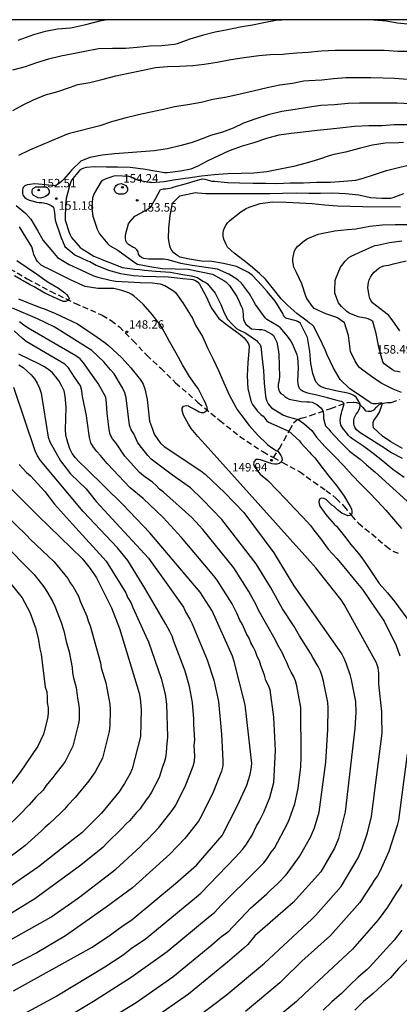
# Model space of a CAD drawing. Units: metres. Extents: x 586244 to 586594, y 4798040 to 4798290.
# Drawn here: x 586357 to 586391, y 4798203 to 4798290 of the extents above; entities that cross this region are included whole.
import ezdxf

# ---------------------------------------------------------------- set-up
doc = ezdxf.new("R2010")
doc.units = ezdxf.units.M
doc.linetypes.add('TRAZOS_NORMALES', pattern=[0.75, 0.5, -0.25])
for name, color, linetype in [('010106', 9, 'Continuous'), ('020104', 34, 'Continuous'), ('020204', 9, 'Continuous'), ('020308', 9, 'Continuous'), ('060128', 7, 'TRAZOS_NORMALES')]:
    doc.layers.add(name, color=color, linetype=linetype)
doc.layers.add('020105', color=24, linetype='Continuous', lineweight=30)
doc.styles.add('ARIAL', font='ARIAL.TTF', dxfattribs={"height": 1})

# ---------------------------------------------------------------- blocks, each defined once
blk = doc.blocks.new('COTAPU')
blk.add_circle((0, 0), 0.075)

msp = doc.modelspace()

# ---------------------------------------------------------------- linework, layer by layer
at = {"layer": '010106', "flags": 128}
msp.add_lwpolyline([(586244.126, 4798040.032), (586594.116, 4798040.025), (586594.122, 4798290.018), (586244.132, 4798290.025)], close=True, dxfattribs=at)
at = {"layer": '020104', "flags": 128}
for points, elevation in [([(586381.224, 4798290.022), (586380.809, 4798290.009), (586379.757, 4798289.939), (586378.715, 4798289.757), (586377.703, 4798289.547), (586376.611, 4798289.354), (586375.481, 4798289.124), (586374.399, 4798288.92), (586373.253, 4798288.63), (586372.147, 4798288.292), (586371.011, 4798287.894), (586370.795, 4798287.812), (586369.669, 4798287.714), (586368.617, 4798287.67), (586367.477, 4798287.566), (586366.443, 4798287.476), (586365.291, 4798287.468), (586364.043, 4798287.442), (586362.855, 4798287.208), (586361.797, 4798286.996), (586360.707, 4798286.784), (586359.627, 4798286.526), (586358.575, 4798286.208), (586357.569, 4798285.836), (586356.426, 4798285.546)], 148), ([(586356.944, 4798288.202), (586357.356, 4798288.352), (586358.324, 4798288.716), (586359.365, 4798288.998), (586360.413, 4798289.216), (586361.583, 4798289.292), (586361.855, 4798289.348), (586362.937, 4798289.608), (586364.165, 4798289.92), (586364.658, 4798290.023)], 147), ([(586391.739, 4798289.593), (586390.549, 4798289.721), (586389.529, 4798289.903), (586388.437, 4798289.969), (586387.665, 4798290.022)], 148), ([(586356.465, 4798281.976), (586357.387, 4798282.482), (586358.297, 4798282.914), (586359.351, 4798283.362), (586360.451, 4798283.662), (586361.561, 4798284.044), (586362.223, 4798284.276), (586363.277, 4798284.454), (586364.465, 4798284.746), (586365.591, 4798285.038), (586366.701, 4798285.27), (586367.877, 4798285.526), (586369.115, 4798285.772), (586370.165, 4798285.876), (586371.235, 4798285.914), (586372.411, 4798285.956), (586373.421, 4798286.092), (586374.577, 4798286.246), (586375.793, 4798286.488), (586376.971, 4798286.684), (586378.259, 4798286.854), (586379.267, 4798286.926), (586380.427, 4798286.961), (586380.633, 4798286.991), (586381.629, 4798287.091), (586382.631, 4798287.151), (586383.781, 4798287.251), (586385.015, 4798287.311), (586386.149, 4798287.323), (586387.331, 4798287.323), (586388.337, 4798287.323), (586389.377, 4798287.317), (586390.579, 4798287.247), (586391.793, 4798287.241)], 149), ([(586391.71, 4798282.553), (586390.51, 4798282.609), (586389.325, 4798282.627), (586388.211, 4798282.625), (586387.189, 4798282.625), (586386.171, 4798282.593), (586384.973, 4798282.472), (586383.761, 4798282.408), (586382.561, 4798282.252), (586381.493, 4798282.074), (586380.295, 4798281.886), (586379.075, 4798281.594), (586377.991, 4798281.242), (586376.909, 4798280.854), (586375.975, 4798280.418), (586375.029, 4798280.06), (586373.975, 4798279.746), (586373.487, 4798279.556), (586372.365, 4798279.146), (586371.389, 4798278.87), (586370.177, 4798278.564), (586368.983, 4798278.404), (586367.823, 4798278.308), (586366.681, 4798278.212), (586365.487, 4798278.132), (586364.385, 4798278.002), (586363.281, 4798277.792), (586362.501, 4798277.468), (586361.681, 4798276.712), (586361.535, 4798276.544), (586360.969, 4798275.876), (586360.815, 4798275.706), (586360.613, 4798275.53), (586360.409, 4798275.398), (586360.183, 4798275.306), (586359.061, 4798275.412), (586358.415, 4798275.464), (586357.977, 4798275.416), (586357.741, 4798275.372), (586357.521, 4798275.288), (586357.361, 4798275.11), (586357.327, 4798274.882), (586357.325, 4798274.654), (586357.365, 4798274.452), (586357.503, 4798274.274), (586357.683, 4798274.138), (586357.861, 4798274.038), (586358.555, 4798273.844), (586358.795, 4798273.808), (586359.035, 4798273.804), (586359.433, 4798273.718), (586359.673, 4798273.642), (586359.869, 4798273.54), (586360.057, 4798273.414), (586360.168, 4798272.925), (586360.222, 4798272.245), (586360.711, 4798270.777), (586361.065, 4798269.907), (586361.418, 4798269.607), (586361.961, 4798269.172), (586363.083, 4798268.654), (586363.297, 4798268.582), (586363.843, 4798268.268), (586364.943, 4798267.808), (586365.993, 4798267.506), (586367.161, 4798267.334), (586368.005, 4798267.278), (586369.135, 4798267.256), (586370.235, 4798267.214), (586371.305, 4798267.092), (586371.531, 4798267.082), (586372.207, 4798267.016), (586372.415, 4798266.998), (586372.655, 4798266.894), (586372.853, 4798266.744), (586373.007, 4798266.584), (586373.561, 4798265.546), (586374.057, 4798264.454), (586374.717, 4798263.526), (586375.39, 4798262.982), (586376.276, 4798262.36), (586376.472, 4798262.232), (586376.644, 4798262.068), (586376.814, 4798261.946), (586376.962, 4798261.804), (586377.214, 4798261.47), (586377.332, 4798261.272), (586377.404, 4798261.074), (586377.372, 4798260.638), (586377.276, 4798259.636), (586377.218, 4798258.45), (586377.276, 4798257.29), (586377.596, 4798256.138), (586377.706, 4798255.902), (586378.124, 4798255.346), (586378.448, 4798255.022), (586378.63, 4798254.874), (586378.798, 4798254.692), (586378.95, 4798254.494), (586379.12, 4798254.338), (586380.915, 4798253.53), (586381.858, 4798252.688), (586381.984, 4798252.49), (586382.752, 4798251.674), (586382.908, 4798251.494), (586383.214, 4798251.176), (586383.948, 4798250.202), (586384.462, 4798249.56), (586385.146, 4798248.732), (586385.832, 4798247.768), (586386.362, 4798246.857), (586386.468, 4798246.647), (586386.5, 4798246.425), (586386.5, 4798246.211), (586386.364, 4798246.063), (586386.154, 4798246.019), (586385.606, 4798246.265), (586385.24, 4798246.567), (586385.096, 4798246.715), (586384.93, 4798246.853), (586384.738, 4798246.967), (586384.554, 4798247.141), (586384.388, 4798247.329), (586384.232, 4798247.469), (586384.024, 4798247.581), (586383.816, 4798247.585), (586383.628, 4798247.509), (586383.566, 4798247.311), (586383.594, 4798247.095), (586383.68, 4798246.877), (586384.19, 4798246.157), (586384.328, 4798245.997), (586384.942, 4798245.297), (586385.134, 4798245.121), (586385.844, 4798244.215), (586386.398, 4798243.485), (586387.1, 4798242.695), (586387.388, 4798242.297), (586387.8, 4798241.727), (586388.932, 4798240.027), (586389.654, 4798239.199), (586390.317, 4798238.397), (586390.639, 4798237.947), (586392.105, 4798235.946)], 151), ([(586391.378, 4798280.703), (586390.242, 4798280.699), (586389.19, 4798280.625), (586388.001, 4798280.606), (586386.725, 4798280.568), (586385.701, 4798280.446), (586384.617, 4798280.32), (586383.421, 4798280.198), (586382.175, 4798280.044), (586381.135, 4798279.942), (586380.037, 4798279.776), (586378.937, 4798279.492), (586377.803, 4798279.11), (586376.773, 4798278.814), (586375.641, 4798278.404), (586374.681, 4798277.962), (586373.733, 4798277.524), (586372.851, 4798277.042), (586372.225, 4798276.782), (586371.315, 4798276.584), (586370.173, 4798276.448), (586369.917, 4798276.448), (586369.211, 4798276.554), (586367.999, 4798276.77), (586366.859, 4798276.904), (586365.775, 4798276.934), (586364.773, 4798276.938), (586363.661, 4798276.968), (586362.989, 4798276.906), (586362.759, 4798276.85), (586362.559, 4798276.764), (586362.373, 4798276.658), (586361.775, 4798275.944), (586361.643, 4798275.734), (586361.473, 4798275.298), (586361.187, 4798274.184), (586361.125, 4798273.536), (586361.099, 4798272.452), (586361.115, 4798272.244), (586361.457, 4798271.168), (586361.547, 4798270.94), (586361.673, 4798270.72), (586362.443, 4798269.836), (586362.601, 4798269.702), (586363.641, 4798269.064), (586364.239, 4798268.814), (586364.641, 4798268.656), (586365.047, 4798268.48), (586366.141, 4798268.042), (586367.277, 4798267.902), (586367.717, 4798267.88), (586368.143, 4798267.826), (586369.108, 4798267.731), (586370.44, 4798267.623), (586371.337, 4798267.459), (586372.261, 4798267.324), (586372.831, 4798267.16), (586373.313, 4798266.85), (586373.503, 4798266.756), (586373.673, 4798266.638), (586374.405, 4798265.776), (586374.899, 4798264.768), (586375.067, 4798264.326), (586375.145, 4798264.078), (586375.486, 4798263.482), (586375.92, 4798262.994), (586376.098, 4798262.808), (586376.292, 4798262.656), (586376.5, 4798262.538), (586377.112, 4798262.238), (586378.044, 4798261.576), (586378.214, 4798261.408), (586378.348, 4798261.242), (586378.442, 4798261.042), (586378.56, 4798259.944), (586378.66, 4798258.914), (586378.746, 4798257.784), (586378.86, 4798256.672), (586378.884, 4798256.45), (586378.964, 4798256.198), (586379.082, 4798255.964), (586379.206, 4798255.8), (586379.394, 4798255.616), (586380.442, 4798254.96), (586380.86, 4798254.806), (586381.741, 4798254.568), (586382.244, 4798254.211), (586382.946, 4798253.6), (586383.362, 4798253.012), (586384.114, 4798252.184), (586384.956, 4798251.32), (586385.778, 4798250.452), (586386.544, 4798249.634), (586387.302, 4798248.844), (586388.012, 4798248.122), (586388.774, 4798247.338), (586389.514, 4798246.534), (586390.19, 4798245.726), (586390.89, 4798244.916)], 152), ([(586391.076, 4798279.139), (586390.662, 4798279.12), (586389.458, 4798279.084), (586388.346, 4798278.904), (586387.162, 4798278.612), (586385.951, 4798278.288), (586384.919, 4798278.076), (586384.491, 4798277.946), (586383.533, 4798277.62), (586382.465, 4798277.306), (586381.331, 4798277.002), (586380.145, 4798276.756), (586378.981, 4798276.522), (586377.827, 4798276.41), (586376.695, 4798276.396), (586375.487, 4798276.346), (586374.311, 4798276.256), (586373.189, 4798276.15), (586371.989, 4798275.986), (586370.873, 4798275.812), (586369.869, 4798275.652), (586368.715, 4798275.566), (586367.609, 4798275.772), (586367.179, 4798275.946), (586366.963, 4798276.052), (586366.755, 4798276.112), (586365.631, 4798276.166), (586365.401, 4798276.15), (586364.691, 4798275.916), (586364.467, 4798275.808), (586364.285, 4798275.686), (586363.687, 4798274.664), (586363.603, 4798274.478), (586363.527, 4798274.234), (586363.469, 4798273.268), (586363.563, 4798272.614), (586363.947, 4798271.446), (586364.143, 4798271.044), (586364.881, 4798270.158), (586365.021, 4798270.014), (586365.777, 4798269.594), (586367.175, 4798268.548), (586367.523, 4798268.342), (586368.605, 4798268.134), (586369.685, 4798267.97), (586370.833, 4798267.934), (586371.997, 4798267.906), (586374.161, 4798267.464), (586375.155, 4798266.912), (586375.339, 4798266.774), (586375.655, 4798266.446), (586376.319, 4798265.472), (586376.51, 4798265.022), (586376.688, 4798264.61), (586376.802, 4798264.392), (586376.874, 4798263.91), (586376.88, 4798263.694), (586376.912, 4798263.442), (586376.994, 4798263.222), (586377.1, 4798263.028), (586377.432, 4798262.748), (586377.618, 4798262.626), (586378.284, 4798262.562), (586378.516, 4798262.542), (586378.752, 4798262.492), (586379.4, 4798262.14), (586379.568, 4798262.026), (586379.842, 4798261.416), (586379.982, 4798260.784), (586380.044, 4798260.364), (586380.066, 4798259.362), (586380.084, 4798258.354), (586380.026, 4798257.91), (586379.984, 4798257.704), (586379.974, 4798257.464), (586380.012, 4798257.25), (586380.102, 4798257.04), (586380.224, 4798256.872), (586380.416, 4798256.766), (586380.56, 4798256.626), (586380.732, 4798256.498), (586380.946, 4798256.382), (586382.008, 4798256.162), (586382.502, 4798256.134), (586382.76, 4798256.134), (586382.998, 4798256.106), (586383.389, 4798255.907), (586383.758, 4798255.613), (586383.881, 4798255.471), (586383.937, 4798255.305), (586383.97, 4798255.197), (586383.994, 4798255.026), (586383.986, 4798254.782), (586383.989, 4798254.666), (586384.094, 4798254.214), (586384.18, 4798254.018), (586384.46, 4798253.712), (586384.606, 4798253.52), (586385.444, 4798252.62), (586386.288, 4798251.766), (586387.252, 4798251.054), (586387.79, 4798250.54), (586388.538, 4798249.938), (586391.714, 4798247.032)], 153), ([(586391.142, 4798249.43), (586390.142, 4798250.124), (586389.244, 4798250.89), (586388.38, 4798251.548), (586387.55, 4798252.178), (586386.586, 4798252.82), (586386.366, 4798253), (586386.204, 4798253.164), (586386.05, 4798253.37), (586385.766, 4798253.714), (586385.528, 4798254.076), (586385.484, 4798254.274), (586385.474, 4798254.474), (586385.52, 4798254.916), (586385.582, 4798255.124), (586385.652, 4798255.384), (586385.795, 4798255.854), (586385.811, 4798255.969), (586385.786, 4798256.028), (586385.702, 4798256.1), (586385.655, 4798256.137), (586385.574, 4798256.165), (586385.406, 4798256.199), (586384.338, 4798256.502), (586383.27, 4798256.766), (586382.83, 4798256.844), (586382.602, 4798256.902), (586382.196, 4798257.046), (586382.004, 4798257.16), (586381.858, 4798257.33), (586381.776, 4798257.57), (586381.738, 4798257.774), (586381.73, 4798258.006), (586381.78, 4798259.162), (586381.724, 4798260.076), (586381.662, 4798260.3), (586381.24, 4798261.29), (586381.086, 4798261.55), (586380.804, 4798261.948), (586380.16, 4798262.728), (586379.976, 4798262.844), (586378.96, 4798263.454), (586378.818, 4798263.6), (586378.676, 4798263.788), (586377.97, 4798264.772), (586377.43, 4798265.706), (586376.737, 4798266.662), (586376.405, 4798266.948), (586375.609, 4798267.468), (586374.597, 4798267.892), (586374.377, 4798267.932), (586372.351, 4798268.23), (586371.361, 4798268.416), (586370.235, 4798268.718), (586369.827, 4798268.778), (586369.611, 4798268.778), (586368.517, 4798268.802), (586368.079, 4798268.842), (586367.877, 4798268.928), (586367.723, 4798269.058), (586367.599, 4798269.234), (586367.573, 4798269.45), (586367.457, 4798269.632), (586367.291, 4798269.76), (586367.089, 4798269.866), (586366.703, 4798270.078), (586366.563, 4798270.228), (586366.477, 4798270.424), (586366.437, 4798270.644), (586366.441, 4798270.858), (586366.467, 4798271.076), (586366.725, 4798271.916), (586366.853, 4798272.124), (586367.281, 4798272.602), (586368.287, 4798273.146), (586368.667, 4798273.406), (586368.815, 4798273.596), (586368.911, 4798273.794), (586369.147, 4798274.208), (586369.347, 4798274.586), (586369.545, 4798274.972), (586369.781, 4798275.036), (586370.005, 4798275.04), (586370.509, 4798275.114), (586370.763, 4798275.196), (586371.861, 4798275.49), (586372.331, 4798275.654), (586373.233, 4798275.92), (586373.475, 4798275.892), (586374.097, 4798275.714), (586374.327, 4798275.692), (586375.497, 4798275.574), (586376.539, 4798275.564), (586377.767, 4798275.522), (586378.849, 4798275.518), (586379.865, 4798275.504), (586381.029, 4798275.566), (586382.219, 4798275.572), (586383.409, 4798275.628), (586384.602, 4798275.63), (586385.802, 4798275.694), (586386.866, 4798275.8), (586387.418, 4798275.936), (586388.498, 4798276.296), (586389.572, 4798276.652), (586390.65, 4798276.91), (586391.772, 4798277.184)], 154), ([(586390.978, 4798252.002), (586389.962, 4798252.602), (586389.206, 4798253.084), (586388.426, 4798253.846), (586388.386, 4798254.058), (586388.394, 4798254.296), (586388.46, 4798254.486), (586388.584, 4798254.68), (586388.72, 4798254.848), (586388.95, 4798255.21), (586389.198, 4798255.898), (586389.199, 4798255.938), (586389.185, 4798255.985), (586389.159, 4798256.025), (586389.117, 4798256.041), (586388.69, 4798255.955), (586388.597, 4798255.948), (586388.51, 4798255.95), (586388.398, 4798255.969), (586388.214, 4798256.02), (586388.038, 4798256.142), (586387.096, 4798256.78), (586386.32, 4798257.284), (586385.472, 4798258.134), (586384.838, 4798259.186), (586384.328, 4798260.304), (586384.148, 4798260.746), (586383.626, 4798261.824), (586383.098, 4798262.854), (586382.946, 4798263.008), (586382.742, 4798263.128), (586382.556, 4798263.278), (586381.636, 4798263.962), (586380.818, 4798264.668), (586380.244, 4798265.258), (586379.566, 4798266.142), (586378.852, 4798267.028), (586378.328, 4798267.53), (586377.533, 4798268.198), (586376.969, 4798268.634), (586376.069, 4798269.324), (586375.489, 4798269.854), (586375.363, 4798270.086), (586375.167, 4798270.574), (586375.113, 4798270.828), (586375.107, 4798271.09), (586375.143, 4798271.324), (586375.229, 4798271.558), (586375.349, 4798271.79), (586375.491, 4798272.006), (586375.659, 4798272.182), (586375.853, 4798272.338), (586376.671, 4798272.982), (586377.129, 4798273.278), (586377.401, 4798273.398), (586378.381, 4798273.718), (586379.507, 4798273.866), (586380.685, 4798273.852), (586381.853, 4798273.796), (586382.975, 4798273.714), (586384.102, 4798273.612), (586385.218, 4798273.532), (586386.346, 4798273.5), (586387.48, 4798273.464), (586390.81, 4798273.44)], 156), ([(586370.042, 4798199.495), (586375.376, 4798203.529), (586378.777, 4798206.376), (586382.961, 4798210.261), (586383.303, 4798210.608), (586385.551, 4798213.174), (586387.05, 4798215.69), (586387.426, 4798216.543), (586387.88, 4798217.91), (586388.251, 4798219.355), (586389.177, 4798226.767), (586389.166, 4798228.192), (586389.146, 4798228.681), (586388.903, 4798231.108), (586388.892, 4798232.082), (586388.845, 4798232.549), (586388.685, 4798232.986), (586385.815, 4798238.174), (586385.562, 4798238.573), (586383.316, 4798241.407), (586382.324, 4798242.5), (586373.507, 4798252.367), (586372.844, 4798253.06), (586372.264, 4798253.787), (586372.034, 4798254.165), (586371.591, 4798254.958), (586371.472, 4798255.367), (586371.474, 4798255.573), (586371.586, 4798255.759), (586371.808, 4798255.811), (586372.02, 4798255.773), (586372.214, 4798255.667), (586372.606, 4798255.445), (586372.982, 4798255.239), (586373.184, 4798255.201), (586373.388, 4798255.203), (586373.578, 4798255.299), (586373.718, 4798255.443), (586373.684, 4798255.653), (586373.594, 4798255.839), (586373.522, 4798256.041), (586373.41, 4798256.261), (586372.882, 4798257.311), (586372.754, 4798257.471), (586372.132, 4798258.39), (586371.493, 4798259.43), (586370.943, 4798260.446), (586370.351, 4798261.498), (586369.743, 4798262.58), (586369.507, 4798262.966), (586368.807, 4798263.89), (586368.027, 4798264.812), (586367.199, 4798265.538), (586366.939, 4798265.7), (586366.745, 4798265.794), (586366.129, 4798266.024), (586365.415, 4798266.18), (586365.155, 4798266.18), (586363.981, 4798266.188), (586362.887, 4798266.358), (586362.669, 4798266.448), (586361.629, 4798266.942), (586360.637, 4798267.428), (586359.551, 4798267.97), (586359.349, 4798268.058), (586358.985, 4798268.258), (586358.815, 4798268.398), (586358.651, 4798268.57), (586358.535, 4798268.77), (586358.337, 4798269.19), (586358.271, 4798269.428), (586358.143, 4798269.87), (586357.617, 4798270.728), (586357.049, 4798271.66)], 149), ([(586390.898, 4798256.968), (586390.298, 4798257.206), (586390.106, 4798257.284), (586389.108, 4798257.786), (586388.24, 4798258.39), (586387.36, 4798259.034), (586387.192, 4798259.188), (586387.046, 4798259.366), (586386.762, 4798259.8), (586386.378, 4798260.594), (586386.34, 4798260.834), (586386.206, 4798262.028), (586385.84, 4798263.154), (586385.648, 4798263.304), (586385.242, 4798263.574), (586384.992, 4798263.662), (586384.192, 4798263.938), (586383.174, 4798264.418), (586383.03, 4798264.586), (586382.522, 4798265.304), (586382.438, 4798265.5), (586382.06, 4798266.592), (586381.588, 4798267.608), (586381.362, 4798268.09), (586381.266, 4798268.592), (586381.28, 4798268.836), (586381.43, 4798269.52), (586381.55, 4798269.73), (586381.722, 4798269.93), (586382.304, 4798270.452), (586382.554, 4798270.6), (586383.506, 4798271.018), (586383.784, 4798271.074), (586384.994, 4798271.304), (586386.106, 4798271.43), (586386.842, 4798271.48), (586388.084, 4798271.708), (586389.176, 4798271.836), (586390.348, 4798271.866), (586391.532, 4798271.87)], 157), ([(586390.774, 4798258.782), (586390.54, 4798258.814), (586390.312, 4798258.872), (586390.116, 4798258.988), (586389.368, 4798259.508), (586389.26, 4798259.68), (586389.174, 4798259.9), (586388.892, 4798260.996), (586388.648, 4798262.192), (586388.36, 4798263.26), (586388.174, 4798263.388), (586387.954, 4798263.488), (586387.75, 4798263.554), (586387.534, 4798263.592), (586387.076, 4798263.676), (586386.256, 4798264), (586386.07, 4798264.144), (586385.576, 4798264.588), (586385.332, 4798264.926), (586385.004, 4798265.764), (586384.984, 4798266.012), (586385.036, 4798266.892), (586385.096, 4798267.088), (586385.488, 4798268.076), (586385.62, 4798268.232), (586385.906, 4798268.616), (586386.234, 4798268.946), (586386.448, 4798269.068), (586387.468, 4798269.534), (586388.532, 4798269.996), (586388.772, 4798270.046), (586389.83, 4798270.278), (586390.928, 4798270.414)], 158), ([(586356.827, 4798268.659), (586357.743, 4798268.065), (586358.553, 4798267.477), (586359.495, 4798266.821), (586360.501, 4798266.223), (586361.065, 4798265.793), (586361.217, 4798265.657), (586361.369, 4798265.479), (586361.461, 4798265.301), (586361.349, 4798265.125), (586361.147, 4798265.035), (586360.935, 4798265.033), (586360.319, 4798265.305), (586359.295, 4798265.787), (586358.369, 4798266.337), (586357.955, 4798266.547), (586357.371, 4798266.883), (586357.177, 4798267.001), (586356.613, 4798267.319)], 148), ([(586390.76, 4798262.442), (586390.088, 4798263.41), (586389.788, 4798263.8), (586389.622, 4798263.926), (586388.706, 4798264.636), (586388.334, 4798264.926), (586388.202, 4798265.09), (586388.1, 4798265.302), (586388.028, 4798265.544), (586387.908, 4798266.276), (586387.966, 4798266.72), (586388.05, 4798266.966), (586388.158, 4798267.198), (586388.298, 4798267.422), (586388.478, 4798267.634), (586388.672, 4798267.82), (586388.882, 4798267.984), (586389.112, 4798268.108), (586389.35, 4798268.186), (586389.762, 4798268.254), (586389.992, 4798268.328), (586390.19, 4798268.366), (586391.326, 4798268.65)], 159), ([(586356.955, 4798265.263), (586357.911, 4798264.901), (586358.977, 4798264.479), (586359.173, 4798264.411), (586360.257, 4798263.975), (586361.185, 4798263.539), (586362.193, 4798263.061), (586363.119, 4798262.435), (586363.655, 4798262.093), (586364.523, 4798261.461), (586364.931, 4798261.149), (586366.115, 4798260.035), (586366.909, 4798259.165), (586367.782, 4798258.103), (586368.005, 4798257.717), (586368.158, 4798257.28), (586368.376, 4798256.355), (586368.586, 4798254.427), (586368.826, 4798253.707), (586368.995, 4798253.281), (586369.53, 4798252.506), (586369.868, 4798252.179), (586373.127, 4798250.022), (586373.517, 4798249.734), (586375.261, 4798248.078), (586376.928, 4798246.334), (586379.601, 4798242.735), (586381.357, 4798239.813), (586385.602, 4798233.762), (586385.811, 4798233.35), (586386.001, 4798232.914), (586386.324, 4798231.97), (586386.443, 4798231.493), (586386.811, 4798229.571), (586386.847, 4798228.629), (586386.773, 4798227.163), (586385.902, 4798219.78), (586385.806, 4798219.301), (586385.32, 4798217.424), (586384.96, 4798216.566), (586383.755, 4798214.469), (586381.292, 4798211.733), (586377.907, 4798208.778), (586377.279, 4798208.022), (586376.943, 4798207.694), (586375.474, 4798206.446), (586372.026, 4798203.628), (586368.814, 4798201.359)], 148), ([(586363.617, 4798200.557), (586367.386, 4798202.886), (586370.635, 4798205.158), (586374.095, 4798208.002), (586374.836, 4798208.637), (586375.599, 4798209.188), (586375.912, 4798209.519), (586377.195, 4798210.886), (586377.532, 4798211.235), (586378.957, 4798212.508), (586379.263, 4798212.812), (586379.98, 4798213.452), (586380.646, 4798214.153), (586380.96, 4798214.538), (586381.854, 4798215.822), (586382.838, 4798217.537), (586383.193, 4798218.375), (586383.6, 4798219.757), (586384.184, 4798224.181), (586384.386, 4798227.076), (586384.412, 4798229.008), (586384.361, 4798229.484), (586383.997, 4798231.374), (586383.869, 4798231.821), (586383.716, 4798232.251), (586383.524, 4798232.675), (586383.055, 4798233.462), (586382.853, 4798233.852), (586381.87, 4798235.396), (586381.389, 4798236.227), (586380.357, 4798237.793), (586379.299, 4798239.705), (586378.033, 4798241.777), (586374.969, 4798245.719), (586373.276, 4798247.466), (586372.2, 4798248.505), (586370.61, 4798249.636), (586369.071, 4798250.789), (586368.72, 4798251.068), (586368.419, 4798251.392), (586367.553, 4798252.513), (586367.172, 4798253.31), (586366.939, 4798253.658), (586366.795, 4798254.063), (586366.515, 4798256.497), (586366.388, 4798256.946), (586366.187, 4798257.372), (586365.448, 4798258.609), (586365.117, 4798258.971), (586364.529, 4798259.7), (586363.474, 4798260.688), (586360.117, 4798262.8), (586358.64, 4798263.493), (586356.443, 4798264.449)], 147), ([(586358.898, 4798200.162), (586363.604, 4798202.991), (586366.954, 4798205.117), (586370.141, 4798207.41), (586373.961, 4798210.569), (586374.318, 4798210.844), (586374.642, 4798211.177), (586374.947, 4798211.538), (586378.019, 4798214.59), (586378.701, 4798215.269), (586379.001, 4798215.651), (586379.364, 4798216.219), (586379.636, 4798216.557), (586380.8, 4798218.737), (586380.984, 4798219.153), (586381.437, 4798220.489), (586381.741, 4798221.861), (586381.984, 4798223.784), (586382.012, 4798224.7), (586381.975, 4798229.03), (586381.615, 4798230.955), (586381.498, 4798231.403), (586381.337, 4798231.803), (586381.124, 4798232.181), (586380.921, 4798232.592), (586380.739, 4798233.027), (586380.524, 4798233.426), (586380.354, 4798233.84), (586379.911, 4798234.625), (586379.71, 4798235.064), (586378.243, 4798237.653), (586378.051, 4798238.089), (586377.388, 4798239.33), (586376.051, 4798241.424), (586373.289, 4798244.817), (586372.98, 4798245.17), (586372.64, 4798245.515), (586372.312, 4798245.887), (586369.811, 4798248.127), (586369.46, 4798248.404), (586369.16, 4798248.725), (586368.828, 4798249.013), (586368.03, 4798249.582), (586367.692, 4798249.886), (586366.391, 4798251.326), (586366.111, 4798251.698), (586365.86, 4798252.129), (586365.588, 4798252.512), (586365.306, 4798252.85), (586365.102, 4798253.25), (586364.993, 4798253.697), (586364.829, 4798255.093), (586364.773, 4798256.006), (586364.693, 4798256.561), (586364.022, 4798257.757), (586362.72, 4798259.599), (586362.426, 4798259.962), (586362.057, 4798260.221), (586357.819, 4798262.682), (586357.43, 4798262.94), (586357.042, 4798263.241)], 146), ([(586356.517, 4798203.895), (586363.484, 4798207.768), (586365.105, 4798208.876), (586366.234, 4798209.715), (586366.64, 4798209.968), (586367.038, 4798210.246), (586370.878, 4798213.434), (586372.74, 4798215.052), (586375.017, 4798217.698), (586376.367, 4798220.354), (586377.196, 4798222.148), (586377.496, 4798223.096), (586377.579, 4798223.574), (586377.635, 4798224.055), (586377.05, 4798229.275), (586376.065, 4798233.107), (586375.916, 4798233.575), (586374.116, 4798237.612), (586373.067, 4798239.263), (586368.601, 4798244.533), (586366.204, 4798247.038), (586363.018, 4798250.18), (586362.329, 4798250.809), (586362.008, 4798251.186), (586361.724, 4798251.566), (586361.526, 4798251.966), (586361.238, 4798252.814), (586361.16, 4798253.223), (586361.133, 4798253.669), (586361.178, 4798255.659), (586361.099, 4798256.645), (586361.003, 4798257.11), (586360.804, 4798257.542), (586360.556, 4798257.965), (586360.285, 4798258.358), (586359.982, 4798258.707), (586359.613, 4798259.002), (586359.207, 4798259.273), (586358.778, 4798259.509), (586357.001, 4798260.365)], 144), ([(586357.007, 4798259.434), (586357.385, 4798259.174), (586358.079, 4798258.543), (586358.376, 4798258.183), (586358.625, 4798257.783), (586358.827, 4798257.357), (586358.974, 4798256.909), (586359.587, 4798253.005), (586359.744, 4798252.589), (586360.682, 4798250.895), (586361.582, 4798249.765), (586362.949, 4798248.421), (586363.852, 4798247.301), (586368.484, 4798242.278), (586369.896, 4798240.282), (586371.584, 4798237.938), (586371.774, 4798237.505), (586372.151, 4798236.861), (586372.368, 4798236.439), (586373.686, 4798233.274), (586374.278, 4798231.454), (586374.674, 4798229.572), (586374.947, 4798226.678), (586375.085, 4798224.321), (586375.085, 4798223.858), (586374.963, 4798223.397), (586374.227, 4798221.54), (586373.147, 4798219.367), (586372.91, 4798218.958), (586371.697, 4798217.419), (586370.389, 4798216.016), (586367.069, 4798213.043), (586364.728, 4798211.315), (586361.117, 4798208.783), (586358.588, 4798207.267), (586353.736, 4798204.8)], 143), ([(586352.187, 4798206.147), (586359.833, 4798210.452), (586362.289, 4798212.158), (586365.598, 4798214.693), (586367.745, 4798216.681), (586368.075, 4798217.041), (586368.428, 4798217.357), (586369.41, 4798218.391), (586370.594, 4798219.897), (586370.854, 4798220.296), (586371.747, 4798222.019), (586372.438, 4798223.821), (586372.552, 4798224.262), (586372.576, 4798224.724), (586372.524, 4798225.685), (586372.577, 4798226.134), (586372.572, 4798226.593), (586372.5, 4798227.556), (586372.502, 4798228.021), (586372.378, 4798229.47), (586372.118, 4798230.89), (586371.721, 4798232.265), (586370.71, 4798234.963), (586370.569, 4798235.373), (586370.382, 4798235.783), (586370.01, 4798236.43), (586368.174, 4798239.626), (586366.656, 4798242.055), (586365.741, 4798243.194), (586362.704, 4798246.411), (586358.908, 4798250.945), (586358.645, 4798251.352), (586358.458, 4798251.805), (586356.547, 4798257.414)], 142), ([(586357.024, 4798250.586), (586357.664, 4798249.886), (586358.032, 4798249.567), (586358.366, 4798249.23), (586359.305, 4798248.197), (586360.143, 4798247.068), (586361.758, 4798245.288), (586364.732, 4798242.024), (586366.479, 4798239.194), (586366.665, 4798238.747), (586366.92, 4798238.337), (586367.093, 4798237.902), (586368.246, 4798235.354), (586368.491, 4798234.852), (586369.616, 4798231.597), (586369.961, 4798230.221), (586370.093, 4798229.318), (586370.171, 4798226.44), (586370.073, 4798225.519), (586370.061, 4798225.023), (586369.983, 4798224.573), (586369.859, 4798224.156), (586369.712, 4798223.771), (586369.419, 4798222.837), (586368.754, 4798221.525), (586368.525, 4798221.154), (586368.267, 4798220.847), (586367.705, 4798220.022), (586367.407, 4798219.716), (586366.828, 4798219.022), (586366.482, 4798218.697), (586366.161, 4798218.326), (586364.764, 4798216.987), (586364.46, 4798216.661), (586364.127, 4798216.342), (586362.375, 4798214.961), (586358.407, 4798212.058), (586354.17, 4798209.473)], 141), ([(586355.654, 4798246.268), (586357.702, 4798244.298), (586358.013, 4798243.964), (586360.129, 4798241.937), (586361.339, 4798240.459), (586361.537, 4798240.096), (586361.799, 4798239.721), (586362.27, 4798238.907), (586362.432, 4798238.475), (586363.029, 4798237.146), (586363.149, 4798236.72), (586363.322, 4798236.285), (586364.239, 4798232.99), (586364.293, 4798232.561), (586364.7, 4798231.209), (586364.806, 4798230.743), (586364.88, 4798230.278), (586364.981, 4798229.812), (586365.05, 4798229.326), (586365.08, 4798228.838), (586365.069, 4798227.396), (586364.996, 4798226.919), (586364.408, 4798224.545), (586363.768, 4798223.328), (586363.204, 4798222.526), (586362.001, 4798221.062), (586361.333, 4798220.361), (586361.054, 4798220.012), (586360.73, 4798219.692), (586359.673, 4798218.719), (586359.329, 4798218.414), (586359.004, 4798218.088), (586357.532, 4798216.768), (586357.158, 4798216.47), (586355.999, 4798215.622)], 139), ([(586355.346, 4798243.859), (586358.343, 4798240.834), (586359.217, 4798239.736), (586359.469, 4798239.333), (586359.965, 4798238.474), (586360.18, 4798238.029), (586360.722, 4798236.674), (586360.987, 4798235.818), (586361.204, 4798234.895), (586361.46, 4798233.971), (586361.721, 4798232.571), (586361.764, 4798232.117), (586361.831, 4798231.672), (586362.085, 4798230.803), (586362.192, 4798229.871), (586362.277, 4798229.4), (586362.331, 4798228.931), (586362.332, 4798227.954), (586362.268, 4798227.501), (586361.79, 4798225.607), (586361.102, 4798224.254), (586360.848, 4798223.905), (586360.271, 4798223.195), (586360.004, 4798222.813), (586359.398, 4798222.083), (586359.14, 4798221.713), (586358.513, 4798221.088), (586357.922, 4798220.401), (586357.619, 4798220.109), (586357.335, 4798219.769), (586355.648, 4798218.117)], 138), ([(586355.132, 4798241.383), (586357.299, 4798238.75), (586357.965, 4798237.475), (586358.471, 4798236.096), (586358.701, 4798235.175), (586358.866, 4798234.234), (586358.978, 4798233.769), (586359.325, 4798230.848), (586359.466, 4798230.416), (586359.492, 4798229.946), (586359.493, 4798229.468), (586359.584, 4798228.996), (586359.593, 4798228.505), (586359.531, 4798228.058), (586359.172, 4798226.668), (586358.677, 4798225.612), (586357.1, 4798223.289), (586356.253, 4798222.191)], 137), ([(586390.936, 4798213.35), (586390.687, 4798212.955), (586390.421, 4798212.583), (586389.66, 4798211.322), (586388.838, 4798210.214), (586386.55, 4798207.61), (586382.302, 4798203.655), (586381.612, 4798202.974), (586378.202, 4798200.163)], 151), ([(586390.939, 4798209.291), (586390.241, 4798208.388), (586389.553, 4798207.62), (586388.717, 4798206.728), (586388.049, 4798205.976), (586387.865, 4798205.794), (586387.059, 4798205.122), (586386.315, 4798204.422), (586385.581, 4798203.664), (586384.735, 4798202.934), (586383.963, 4798202.192)], 152), ([(586391.431, 4798206.694), (586390.631, 4798205.876), (586389.931, 4798205.058), (586389.153, 4798204.378), (586388.381, 4798203.682), (586387.541, 4798202.96), (586386.763, 4798202.198)], 153)]:
    msp.add_lwpolyline(points, dxfattribs=dict(at, elevation=elevation))
for points, elevation in [([(586359.687, 4798274.88), (586359.681, 4798274.674), (586359.559, 4798274.508), (586359.369, 4798274.356), (586359.215, 4798274.278), (586359.013, 4798274.222), (586358.917, 4798274.204), (586358.685, 4798274.24), (586358.605, 4798274.276), (586358.269, 4798274.472), (586358.177, 4798274.652), (586358.171, 4798274.824), (586358.195, 4798275), (586358.303, 4798275.1), (586358.479, 4798275.194), (586358.681, 4798275.216), (586358.721, 4798275.216), (586359.097, 4798275.216), (586359.297, 4798275.204), (586359.495, 4798275.152), (586359.571, 4798275.1)], 152), ([(586366.489, 4798275.328), (586366.633, 4798275.098), (586366.633, 4798274.88), (586366.591, 4798274.8), (586366.433, 4798274.64), (586366.259, 4798274.566), (586366.051, 4798274.56), (586365.847, 4798274.56), (586365.651, 4798274.644), (586365.535, 4798274.762), (586365.457, 4798274.954), (586365.463, 4798275.042), (586365.549, 4798275.232), (586365.619, 4798275.32), (586365.811, 4798275.432), (586365.905, 4798275.472), (586366.105, 4798275.498)], 154)]:
    msp.add_lwpolyline(points, close=True, dxfattribs=dict(at, elevation=elevation))
at = {"layer": '020105', "flags": 128}
for points, elevation in [([(586391.422, 4798284.731), (586390.289, 4798284.799), (586389.269, 4798284.847), (586388.187, 4798284.879), (586387.049, 4798284.877), (586385.979, 4798284.877), (586384.883, 4798284.785), (586383.857, 4798284.671), (586382.689, 4798284.616), (586382.261, 4798284.584), (586381.247, 4798284.376), (586380.109, 4798284.222), (586379.011, 4798283.992), (586377.751, 4798283.702), (586376.611, 4798283.412), (586375.415, 4798283.152), (586374.191, 4798282.946), (586373.145, 4798282.682), (586371.973, 4798282.47), (586370.801, 4798282.296), (586369.801, 4798282.068), (586368.699, 4798281.812), (586367.609, 4798281.574), (586366.395, 4798281.302), (586365.219, 4798280.966), (586364.185, 4798280.618), (586361.483, 4798279.93), (586361.233, 4798279.856), (586360.807, 4798279.66), (586359.905, 4798279.274), (586358.911, 4798278.864), (586357.943, 4798278.448), (586356.957, 4798277.982)], 150), ([(586390.976, 4798251.11), (586390.01, 4798251.616), (586389.15, 4798252.166), (586388.196, 4798252.786), (586387.244, 4798253.376), (586386.9, 4798253.65), (586386.798, 4798253.826), (586386.714, 4798254.032), (586386.676, 4798254.232), (586386.676, 4798254.456), (586386.706, 4798254.678), (586386.784, 4798254.874), (586386.894, 4798255.06), (586387.02, 4798255.218), (586387.134, 4798255.408), (586387.206, 4798255.596), (586387.242, 4798255.794), (586387.226, 4798255.994), (586387.222, 4798256.004), (586387.11, 4798256.176), (586386.874, 4798256.562), (586386.68, 4798256.704), (586386.494, 4798256.802), (586386.258, 4798256.878), (586385.852, 4798256.956), (586385.358, 4798257.046), (586384.188, 4798257.324), (586383.774, 4798257.464), (586383.616, 4798257.596), (586383.302, 4798257.924), (586383.208, 4798258.148), (586383.038, 4798258.642), (586382.876, 4798259.546), (586382.772, 4798260.612), (586382.558, 4798261.83), (586382.478, 4798262.028), (586381.96, 4798263.076), (586381.77, 4798263.22), (586381.572, 4798263.322), (586381.342, 4798263.384), (586380.642, 4798263.566), (586380.482, 4798263.746), (586380.378, 4798263.974), (586379.82, 4798264.888), (586379.708, 4798265.066), (586379.01, 4798265.922), (586378.522, 4798266.454), (586377.711, 4798267.346), (586377.339, 4798267.604), (586376.293, 4798268.126), (586375.133, 4798268.394), (586374.091, 4798268.592), (586373.173, 4798268.62), (586371.951, 4798268.81), (586371.287, 4798268.97), (586371.085, 4798269.078), (586370.871, 4798269.228), (586370.715, 4798269.362), (586370.553, 4798269.546), (586370.437, 4798269.776), (586370.371, 4798269.978), (586370.265, 4798270.618), (586370.297, 4798271.534), (586370.413, 4798272.664), (586370.607, 4798273.768), (586371.252, 4798274.398), (586372.659, 4798274.702), (586372.861, 4798274.67), (586373.579, 4798274.61), (586374.669, 4798274.61), (586375.855, 4798274.61), (586376.865, 4798274.61), (586378.027, 4798274.61), (586379.239, 4798274.61), (586380.351, 4798274.636), (586381.603, 4798274.66), (586382.695, 4798274.656), (586383.715, 4798274.656), (586384.824, 4798274.674), (586385.926, 4798274.6), (586387.122, 4798274.48), (586388.14, 4798274.268), (586389.166, 4798274.194), (586389.946, 4798274.212), (586390.16, 4798274.27), (586391.114, 4798274.608)], 155), ([(586356.771, 4798273.546), (586357.621, 4798272.854), (586358.049, 4798272.344), (586358.637, 4798271.334), (586359.151, 4798270.448), (586359.657, 4798269.854), (586359.979, 4798269.484), (586360.117, 4798269.282), (586360.267, 4798269.102), (586360.417, 4798268.952), (586361.469, 4798268.318), (586362.487, 4798267.836), (586363.549, 4798267.35), (586363.989, 4798267.198), (586365.095, 4798266.926), (586365.549, 4798266.852), (586366.689, 4798266.792), (586367.741, 4798266.726), (586368.841, 4798266.686), (586369.291, 4798266.642), (586369.519, 4798266.594), (586369.925, 4798266.442), (586370.471, 4798266.124), (586370.699, 4798265.988), (586370.883, 4798265.846), (586371.517, 4798264.918), (586372.109, 4798263.98), (586372.231, 4798263.76), (586372.359, 4798263.604), (586372.657, 4798262.936), (586373.255, 4798261.938), (586373.714, 4798260.928), (586374.214, 4798259.914), (586374.682, 4798258.922), (586375.17, 4798257.832), (586375.642, 4798256.75), (586376.21, 4798255.666), (586376.3, 4798255.482), (586376.752, 4798254.896), (586377.402, 4798254.036), (586378.152, 4798253.223), (586379.04, 4798252.369), (586379.22, 4798252.203), (586379.794, 4798251.835), (586379.978, 4798251.727), (586380.206, 4798251.383), (586380.296, 4798251.201), (586380.328, 4798250.987), (586380.236, 4798250.797), (586380.06, 4798250.659), (586379.854, 4798250.609), (586379.648, 4798250.609), (586379.444, 4798250.635), (586378.396, 4798250.987), (586378.198, 4798251.033), (586377.992, 4798251.019), (586377.842, 4798250.859), (586377.79, 4798250.653), (586377.834, 4798250.447), (586378.232, 4798249.901), (586378.374, 4798249.721), (586379.062, 4798249.151), (586379.842, 4798248.325), (586380.64, 4798247.521), (586381.398, 4798246.695), (586382.156, 4798245.925), (586382.858, 4798245.139), (586383.124, 4798244.771), (586383.71, 4798244.031), (586384.394, 4798243.075), (586385.16, 4798242.247), (586385.928, 4798241.329), (586386.698, 4798240.387), (586387.452, 4798239.489), (586388.06, 4798238.593), (586389.355, 4798236.69), (586390.427, 4798234.527), (586390.765, 4798233.623)], 150), ([(586356.391, 4798201.313), (586360.284, 4798203.406), (586360.369, 4798203.456), (586364.611, 4798206.028), (586366.231, 4798207.114), (586366.987, 4798207.689), (586368.193, 4798208.491), (586372.734, 4798212.259), (586373.12, 4798212.564), (586376.195, 4798215.758), (586376.813, 4798216.455), (586377.112, 4798216.832), (586377.657, 4798217.702), (586378.053, 4798218.528), (586378.285, 4798218.914), (586378.708, 4798219.74), (586379.237, 4798221.052), (586379.46, 4798221.952), (586379.604, 4798222.386), (586379.732, 4798225.223), (586379.595, 4798228.182), (586379.253, 4798230.59), (586379.1, 4798231.047), (586378.868, 4798231.421), (586378.767, 4798231.894), (586378.449, 4798232.745), (586378.323, 4798233.185), (586378.099, 4798233.563), (586377.952, 4798233.988), (586377.771, 4798234.403), (586377.563, 4798234.76), (586377.391, 4798235.171), (586377.155, 4798235.558), (586376.81, 4798236.391), (586376.589, 4798236.791), (586376.321, 4798237.401), (586375.89, 4798238.232), (586374.559, 4798240.335), (586374.275, 4798240.716), (586371.413, 4798244.114), (586369.772, 4798245.881), (586368.002, 4798247.563), (586366.874, 4798248.523), (586364.819, 4798250.656), (586364.234, 4798251.38), (586363.908, 4798251.726), (586363.602, 4798252.108), (586363.374, 4798252.516), (586363.251, 4798252.973), (586363.039, 4798254.444), (586363.002, 4798254.933), (586362.628, 4798256.609), (586362.572, 4798257.102), (586362.461, 4798257.569), (586361.926, 4798258.318), (586361.395, 4798259.142), (586361.077, 4798259.466), (586357.651, 4798261.476), (586357.282, 4798261.791), (586356.594, 4798262.448)], 145), ([(586356.267, 4798248.476), (586358.707, 4798246.032), (586362.612, 4798242.235), (586363.331, 4798241.363), (586363.891, 4798240.539), (586365.201, 4798237.886), (586365.921, 4798236.031), (586367.666, 4798230.318), (586367.744, 4798229.839), (586367.842, 4798228.857), (586367.764, 4798226.453), (586367.04, 4798223.585), (586366.838, 4798223.136), (586366.359, 4798222.281), (586365.857, 4798221.523), (586364.32, 4798219.674), (586362.581, 4798217.934), (586361.799, 4798217.328), (586358.732, 4798214.891), (586355.079, 4798212.403)], 140), ([(586391.407, 4798224.891), (586390.625, 4798219.039), (586390.525, 4798218.576), (586389.771, 4798216.275), (586388.986, 4798214.483), (586388.761, 4798214.095), (586388.492, 4798213.727), (586388.284, 4798213.358), (586387.217, 4798211.737), (586384.618, 4798208.809), (586382.064, 4798206.531), (586380.458, 4798204.942), (586380.126, 4798204.608), (586377.083, 4798202.081)], 150)]:
    msp.add_lwpolyline(points, dxfattribs=dict(at, elevation=elevation))
at = {"layer": '060128'}
for points in [[(586355.561, 4798268.313, 147.835), (586357.743, 4798267.055, 147.833), (586359.793, 4798265.947, 147.893), (586361.961, 4798264.891, 147.943), (586364.387, 4798263.816, 148.137), (586365.175, 4798263.35, 148.169), (586365.901, 4798262.782, 148.225), (586367.107, 4798261.573, 148.293), (586368.325, 4798260.275, 148.273), (586369.563, 4798259.123, 148.389), (586370.891, 4798257.831, 148.653), (586372.864, 4798256.089, 148.867), (586374.806, 4798254.489, 149.215), (586376.572, 4798253.077, 149.527), (586378.614, 4798251.727, 149.765), (586379.552, 4798251.199, 149.925)], [(586379.552, 4798251.199, 149.925), (586379.972, 4798251.849, 150.023), (586380.104, 4798252.008, 150.095), (586380.5, 4798252.74, 150.429), (586380.994, 4798253.646, 151.047), (586381.344, 4798254.27, 151.569), (586381.554, 4798254.482, 151.811), (586381.78, 4798254.612, 152.011), (586382.018, 4798254.68, 152.145), (586382.844, 4798254.926, 152.471), (586384.642, 4798255.558, 153.315), (586386.122, 4798256.086, 154.185), (586386.634, 4798256.102, 154.561), (586386.914, 4798256.084, 154.751), (586387.086, 4798256.014, 154.865), (586387.304, 4798255.816, 155.033), (586387.484, 4798255.624, 155.199), (586387.712, 4798255.328, 155.351), (586387.938, 4798255.302, 155.489), (586388.202, 4798255.302, 155.649), (586388.468, 4798255.444, 155.823), (586388.686, 4798255.68, 155.867), (586388.928, 4798255.89, 155.935), (586389.172, 4798255.99, 155.979), (586389.444, 4798256.058, 156.191), (586389.674, 4798256.084, 156.329), (586390, 4798256.094, 156.545), (586390.744, 4798256.334, 156.853)], [(586379.552, 4798251.199, 149.925), (586380.356, 4798250.747, 150.063), (586381.856, 4798249.955, 150.259), (586383.108, 4798249.059, 150.389), (586384.22, 4798248.291, 150.585), (586385.1, 4798247.579, 150.719), (586385.804, 4798246.879, 150.849), (586386.476, 4798246.051, 151.063), (586387.082, 4798245.369, 151.209), (586388.264, 4798244.421, 151.299), (586389.538, 4798243.335, 151.491), (586390.124, 4798242.889, 151.627), (586390.732, 4798242.657, 151.723)]]:
    msp.add_polyline3d(points, dxfattribs=at)

# ---------------------------------------------------------------- block references
at = {"layer": '020204', "rotation": 359.9987685839998}
for p in [(586358.749, 4798274.922, 152.512), (586366.173, 4798275.154, 154.24), (586360.317, 4798274.162, 151.184), (586367.485, 4798274.01, 153.552), (586366.569, 4798262.342, 148.262), (586379.386, 4798250.965, 149.939)]:
    msp.add_blockref('COTAPU', p, dxfattribs=at)

# ---------------------------------------------------------------- texts
at = {"layer": '020308', "style": 'ARIAL'}
for s, p in [('152.51', (586358.969, 4798275.158, 152.508)), ('154.24', (586366.246, 4798275.585, 154.236)), ('151.18', (586360.529, 4798273.175, 151.18)), ('153.55', (586367.847, 4798273.006, 153.548)), ('148.26', (586366.752, 4798262.626, 148.258)), ('158.49', (586388.716, 4798260.416, 158.484)), ('149.94', (586375.894, 4798249.962, 149.935))]:
    msp.add_text(s, height=0.75, rotation=359.99877, dxfattribs=at).set_placement(p)

doc.saveas('drawing.dxf')
